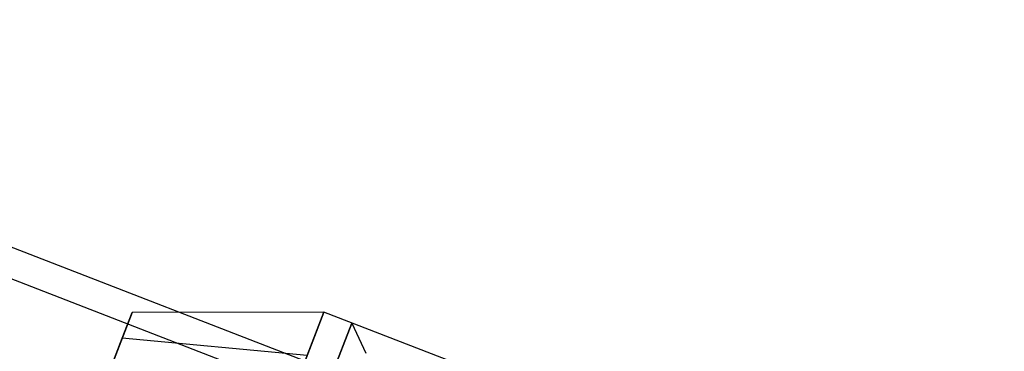
# Model space of a CAD drawing. Extents: x -2714 to 4136, y -2200 to 2200.
# Drawn here: x -906 to -823, y -46 to -18 of the extents above; entities that cross this region are included whole.
import ezdxf

# ---------------------------------------------------------------- set-up
doc = ezdxf.new("R2010")
doc.units = 0

msp = doc.modelspace()

# ---------------------------------------------------------------- linework, layer by layer
at = {"color": 0}
for p, q in [((-43.18416, -371.898614, 803.966235), (-955.613205, -18.067629, 803.966235)), ((-44.034695, -374.235441, 809.976643), (-956.629781, -20.340214, 809.976643)), ((-44.034695, -374.235441, 797.955828), (-956.629781, -20.340214, 797.955828)), ((-896.295951, -42.617815, 801.675816), (-899.425408, -50.728335, 804.005187)), ((-896.295499, -42.61799, 806.334559), (-899.425408, -50.728335, 804.005187)), ((-896.295951, -42.617815, 801.675816), (-897.134938, -44.790848, 797.641227)), ((-897.133704, -44.791324, 810.369149), (-896.295499, -42.61799, 806.334559)), ((-880.215417, -42.610946, 800.121343), (-896.295951, -42.617815, 801.675816)), ((-896.295499, -42.61799, 806.334559), (-896.295951, -42.617815, 801.675816)), ((-880.214664, -42.611236, 807.885914), (-896.295499, -42.61799, 806.334559)), ((-885.431179, -56.128478, 804.003628), (-880.215417, -42.610946, 800.121343)), ((-880.215417, -42.610946, 800.121343), (-885.431179, -56.128478, 804.003628)), ((-885.431179, -56.128478, 804.003628), (-880.214664, -42.611236, 807.885914)), ((-880.214664, -42.611236, 807.885914), (-885.431179, -56.128478, 804.003628)), ((-880.215417, -42.610946, 800.121343), (-881.61373, -46.232667, 793.397026)), ((-880.215417, -42.610946, 800.121343), (-881.61373, -46.232667, 793.397026)), ((-881.611672, -46.233461, 814.61023), (-880.214664, -42.611236, 807.885914)), ((-881.611672, -46.233461, 814.61023), (-880.214664, -42.611236, 807.885914)), ((-880.214664, -42.611236, 807.885914), (-880.215417, -42.610946, 800.121343)), ((-863.888817, -48.911113, 800.119523), (-880.215417, -42.610946, 800.121343)), ((-880.214664, -42.611236, 807.885914), (-880.215417, -42.610946, 800.121343)), ((-863.888064, -48.911404, 807.884094), (-880.214664, -42.611236, 807.885914)), ((-881.36022, -52.522658, 802.709273), (-877.883046, -43.51097, 800.121083)), ((-877.883046, -43.51097, 800.121083), (-880.774448, -50.995259, 770.177382)), ((-877.883046, -43.51097, 800.121083), (-876.707707, -46.045167, 792.87643)), ((-897.134938, -44.790848, 797.641227), (-899.425408, -50.728335, 804.005187)), ((-897.133704, -44.791324, 810.369149), (-899.425408, -50.728335, 804.005187)), ((-897.134938, -44.790848, 797.641227), (-898.587655, -48.554825, 795.311855)), ((-898.585969, -48.555476, 812.69852), (-897.133704, -44.791324, 810.369149)), ((-881.61373, -46.232667, 793.397026), (-897.134938, -44.790848, 797.641227)), ((-881.611672, -46.233461, 814.61023), (-897.133704, -44.791324, 810.369149))]:
    msp.add_line(p, q, dxfattribs=at)

doc.saveas('drawing.dxf')
